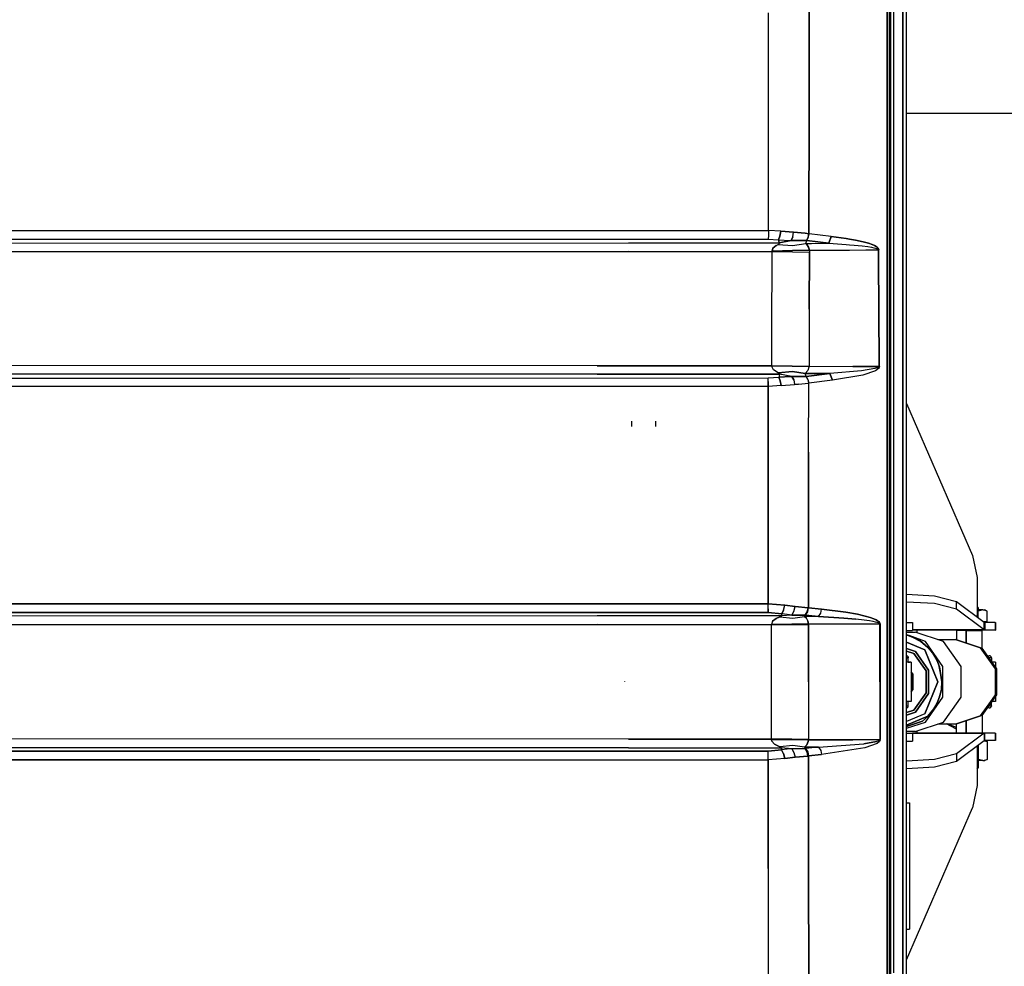
# Model space of a CAD drawing. Units: millimetres. Extents: x 967 to 9265, y -1703 to 1934.
# Drawn here: x 3831 to 4424, y -171 to 399 of the extents above; entities that cross this region are included whole.
import ezdxf

# ---------------------------------------------------------------- set-up
doc = ezdxf.new("R2010")
doc.units = ezdxf.units.MM
doc.layers.add('TFR-TRI', color=7, linetype='CONTINUOUS', true_color=0xffffff)

msp = doc.modelspace()

# ---------------------------------------------------------------- linework, layer by layer
at = {"layer": 'TFR-TRI', "color": 18, "linetype": 'CONTINUOUS'}
for p, q in [((4362.715088, 786.462646), (4362.715088, 262.527588)), ((4362.715088, 262.527588), (4362.715088, 786.462646)), ((4364.999756, 262.347412), (4364.999756, 785.923096)), ((4357.084717, 655.888428), (4357.084229, 240.585938)), ((4357.084717, 655.888428), (4357.084229, 240.585938)), ((4355.599365, 394.94165), (4355.599365, 526.424561)), ((4306.332275, 404.645752), (4306.22583, 346.128418)), ((4306.22583, 346.128418), (4306.332275, 404.645752)), ((4353.37915, 409.238037), (4353.345459, 0)), ((4353.345459, 0), (4353.37915, 409.238037)), ((4354.599854, 409.058838), (4354.599854, -1.820068)), ((4281.772217, 346.608643), (4281.831299, 403.226318)), ((4281.772217, 346.608643), (4281.831299, 403.226318)), ((4355.599365, 263.353271), (4355.599365, 394.94165)), ((4281.709717, 272.085205), (4281.772217, 346.608643)), ((4281.709717, 272.085205), (4281.772217, 346.608643)), ((4306.22583, 346.128418), (4306.114014, 270.094971)), ((4306.114014, 270.094971), (4306.22583, 346.128418)), ((4595.004639, 342.519775), (4364.999756, 342.519775)), ((3470.889404, 272.103027), (4281.709717, 272.085205)), ((3470.889404, 272.103027), (4281.709717, 272.085205)), ((4281.709229, 269.049316), (4281.706787, 266.787109)), ((4281.709229, 269.049316), (4281.706787, 266.787109)), ((4281.709717, 272.085205), (4281.709229, 269.049316)), ((4281.709717, 272.085205), (4281.709229, 269.049316)), ((4289.317627, 271.616211), (4281.709717, 272.085205)), ((4289.317627, 271.616211), (4281.709717, 272.085205)), ((4288.695557, 268.568848), (4287.831787, 266.325195)), ((4287.831787, 266.325195), (4288.695557, 268.568848)), ((4289.317627, 271.616211), (4288.695557, 268.568848)), ((4288.695557, 268.568848), (4289.317627, 271.616211)), ((4289.317627, 271.616211), (4296.955322, 270.919922)), ((4296.955322, 270.919922), (4289.317627, 271.616211)), ((4295.41626, 265.895264), (4296.477295, 268.095215)), ((4296.477295, 268.095215), (4295.41626, 265.895264)), ((4296.477295, 268.095215), (4296.955322, 270.919922)), ((4296.477295, 268.095215), (4296.955322, 270.919922)), ((4303.911865, 270.334961), (4296.955322, 270.919922)), ((4296.955322, 270.919922), (4303.911865, 270.334961)), ((4303.911865, 270.334961), (4306.114014, 270.094971)), ((4306.114014, 270.094971), (4303.911865, 270.334961)), ((4304.661865, 265.959229), (4305.696045, 267.877441)), ((4305.696045, 267.877441), (4304.661865, 265.959229)), ((4304.822998, 265.957275), (4305.696045, 267.877441)), ((4305.696045, 267.877441), (4306.114014, 270.094971)), ((4305.696045, 267.877441), (4306.114014, 270.094971)), ((4305.696045, 267.877441), (4306.239502, 270.079102)), ((4306.239502, 270.079102), (4306.114014, 270.094971)), ((4306.239502, 270.079102), (4306.114014, 270.094971)), ((4319.627197, 268.476074), (4306.239502, 270.079102)), ((4319.627197, 268.476074), (4306.239502, 270.079102)), ((4318.197998, 264.330811), (4319.627197, 268.476074)), ((4319.627197, 268.476074), (4318.197998, 264.330811)), ((4319.627197, 268.476074), (4328.599365, 267.115723)), ((4328.599365, 267.115723), (4319.627197, 268.476074)), ((4330.599365, 266.812256), (4328.599365, 267.115723)), ((4328.599365, 267.115723), (4330.599365, 266.812256)), ((3470.813721, 266.803711), (4281.706787, 266.787109)), ((3470.813721, 266.803711), (4281.706787, 266.787109)), ((3496.650146, 264.276367), (4197.436279, 264.616455)), ((3496.650146, 264.276367), (4197.436279, 264.616455)), ((4197.436279, 264.616455), (4288.243896, 264.658691)), ((4197.436279, 264.616455), (4288.243896, 264.658691)), ((4281.706787, 266.787109), (4287.831787, 266.325195)), ((4281.706787, 266.787109), (4287.831787, 266.325195)), ((4284.471436, 261.384033), (4283.980713, 259.547607)), ((4283.980713, 259.547607), (4284.471436, 261.384033)), ((4284.471436, 261.384033), (4286.348877, 263.021484)), ((4286.348877, 263.021484), (4284.471436, 261.384033)), ((4286.348877, 263.021484), (4287.591553, 263.671387)), ((4286.348877, 263.021484), (4287.591553, 263.671387)), ((4287.591553, 263.671387), (4288.137451, 263.971924)), ((4287.591553, 263.671387), (4288.137451, 263.971924)), ((4287.591553, 263.671387), (4296.360596, 262.958252)), ((4287.591553, 263.671387), (4296.360596, 262.958252)), ((4287.831787, 266.325195), (4294.962646, 265.901123)), ((4287.831787, 266.325195), (4294.962646, 265.901123)), ((4288.218506, 264.762451), (4287.831787, 266.325195)), ((4287.831787, 266.325195), (4288.218506, 264.762451)), ((4288.137451, 263.971924), (4288.437256, 264.336914)), ((4288.137451, 263.971924), (4288.437256, 264.336914)), ((4288.218506, 264.762451), (4288.243896, 264.658691)), ((4288.218506, 264.762451), (4288.243896, 264.658691)), ((4288.243896, 264.658691), (4295.41626, 265.895264)), ((4295.41626, 265.895264), (4288.243896, 264.658691)), ((4288.437256, 264.336914), (4288.243896, 264.658691)), ((4288.437256, 264.336914), (4288.243896, 264.658691)), ((4294.962646, 265.901123), (4295.41626, 265.895264)), ((4294.962646, 265.901123), (4295.41626, 265.895264)), ((4295.41626, 265.895264), (4302.395752, 265.986328)), ((4302.395752, 265.986328), (4295.41626, 265.895264)), ((4296.360596, 262.958252), (4304.307373, 264.247314)), ((4296.360596, 262.958252), (4304.307373, 264.247314)), ((4304.661865, 265.959229), (4302.395752, 265.986328)), ((4302.395752, 265.986328), (4304.661865, 265.959229)), ((4304.307373, 264.247314), (4304.822998, 265.957275)), ((4304.307373, 264.247314), (4304.822998, 265.957275)), ((4304.307373, 264.247314), (4307.677979, 264.268311)), ((4304.307373, 264.247314), (4307.677979, 264.268311)), ((4304.307373, 264.247314), (4304.968506, 263.601562)), ((4304.307373, 264.247314), (4304.968506, 263.601562)), ((4304.661865, 265.959229), (4304.822998, 265.957275)), ((4304.661865, 265.959229), (4304.822998, 265.957275)), ((4304.822998, 265.957275), (4318.197998, 264.330811)), ((4318.197998, 264.330811), (4304.822998, 265.957275)), ((4304.968506, 263.601562), (4305.997803, 261.971436)), ((4305.997803, 261.971436), (4304.968506, 263.601562)), ((4305.997803, 261.971436), (4306.443115, 260.137939)), ((4306.443115, 260.137939), (4305.997803, 261.971436)), ((4307.677979, 264.268311), (4318.197998, 264.330811)), ((4307.677979, 264.268311), (4318.197998, 264.330811)), ((4318.197998, 264.330811), (4328.599365, 263.593994)), ((4318.197998, 264.330811), (4328.599365, 263.593994)), ((4328.599365, 263.593994), (4330.599365, 263.452393)), ((4328.599365, 263.593994), (4330.599365, 263.452393)), ((4330.599365, 266.812256), (4334.207275, 266.265381)), ((4334.207275, 266.265381), (4330.599365, 266.812256)), ((4330.599365, 263.452393), (4333.385986, 263.254883)), ((4330.599365, 263.452393), (4333.385986, 263.254883)), ((4333.385986, 263.254883), (4338.319092, 262.739014)), ((4333.385986, 263.254883), (4338.319092, 262.739014)), ((4334.207275, 266.265381), (4338.94458, 265.21582)), ((4338.94458, 265.21582), (4334.207275, 266.265381)), ((4338.319092, 262.739014), (4341.626221, 262.297119)), ((4338.319092, 262.739014), (4341.626221, 262.297119)), ((4342.122803, 264.320557), (4338.94458, 265.21582)), ((4338.94458, 265.21582), (4342.122803, 264.320557)), ((4341.626221, 262.297119), (4343.843018, 261.922363)), ((4341.626221, 262.297119), (4343.843018, 261.922363)), ((4344.255127, 263.563721), (4342.122803, 264.320557)), ((4342.122803, 264.320557), (4344.255127, 263.563721)), ((4343.843018, 261.922363), (4345.329346, 261.60498)), ((4343.843018, 261.922363), (4345.329346, 261.60498)), ((4345.685303, 262.924561), (4344.255127, 263.563721)), ((4344.255127, 263.563721), (4345.685303, 262.924561)), ((4345.329346, 261.60498), (4346.323975, 261.335938)), ((4345.329346, 261.60498), (4346.323975, 261.335938)), ((4345.685303, 262.924561), (4346.643311, 262.383545)), ((4346.643311, 262.383545), (4345.685303, 262.924561)), ((4346.323975, 261.335938), (4346.988525, 261.106201)), ((4346.323975, 261.335938), (4346.988525, 261.106201)), ((4347.284424, 261.921143), (4346.643311, 262.383545)), ((4346.643311, 262.383545), (4347.284424, 261.921143)), ((4346.988525, 261.106201), (4347.609131, 260.802246)), ((4346.988525, 261.106201), (4347.609131, 260.802246)), ((4347.883545, 261.311523), (4347.284424, 261.921143)), ((4347.284424, 261.921143), (4347.883545, 261.311523)), ((4347.883545, 261.311523), (4348.097412, 260.974609)), ((4348.097412, 260.974609), (4347.883545, 261.311523)), ((4355.599365, 0), (4355.599365, 263.353271)), ((4362.715088, 262.527588), (4362.715088, 0)), ((4362.715088, 0), (4362.715088, 262.527588)), ((4364.999756, 11.959717), (4364.999756, 262.347412)), ((3496.657959, 258.973389), (4197.438721, 259.312744)), ((4197.438721, 259.312744), (3496.657959, 258.973389)), ((4197.438721, 259.312744), (4283.99292, 259.353516)), ((4197.438721, 259.312744), (4283.99292, 259.353516)), ((4283.936768, 241.502197), (4283.99292, 259.353516)), ((4283.936768, 241.502197), (4283.99292, 259.353516)), ((4296.299072, 259.865479), (4283.980713, 259.547607)), ((4283.980713, 259.547607), (4296.299072, 259.865479)), ((4283.980713, 259.547607), (4283.99292, 259.353516)), ((4283.980713, 259.547607), (4283.99292, 259.353516)), ((4283.99292, 259.353516), (4296.310303, 259.230957)), ((4283.99292, 259.353516), (4296.310303, 259.230957)), ((4296.299072, 259.865479), (4306.443115, 260.137939)), ((4306.443115, 260.137939), (4296.299072, 259.865479)), ((4296.310303, 259.230957), (4306.454834, 258.969482)), ((4296.310303, 259.230957), (4306.454834, 258.969482)), ((4306.328369, 224.557617), (4306.454834, 258.969482)), ((4306.454834, 258.969482), (4306.328369, 224.557617)), ((4306.5271, 260.138428), (4306.443115, 260.137939)), ((4306.443115, 260.137939), (4306.5271, 260.138428)), ((4306.443115, 260.137939), (4306.454834, 258.969482)), ((4306.443115, 260.137939), (4306.454834, 258.969482)), ((4306.5271, 260.138428), (4328.598877, 260.221924)), ((4306.5271, 260.138428), (4328.598877, 260.221924)), ((4328.598877, 260.221924), (4330.599365, 260.229492)), ((4328.598877, 260.221924), (4330.599365, 260.229492)), ((4330.599365, 260.229492), (4340.545654, 260.267334)), ((4330.599365, 260.229492), (4340.545654, 260.267334)), ((4340.545654, 260.267334), (4348.009033, 260.289551)), ((4340.545654, 260.267334), (4348.009033, 260.289551)), ((4347.609131, 260.802246), (4347.828857, 260.634521)), ((4347.609131, 260.802246), (4347.828857, 260.634521)), ((4347.828857, 260.634521), (4347.982178, 260.422852)), ((4347.828857, 260.634521), (4347.982178, 260.422852)), ((4347.982178, 260.422852), (4348.009033, 260.289551)), ((4347.982178, 260.422852), (4348.009033, 260.289551)), ((4348.009033, 260.289551), (4348.03833, 255.52417)), ((4348.03833, 255.52417), (4348.009033, 260.289551)), ((4348.009033, 260.289551), (4348.275635, 260.284424)), ((4348.009033, 260.289551), (4348.275635, 260.284424)), ((4348.053467, 253.074463), (4348.03833, 255.52417)), ((4348.03833, 255.52417), (4348.053467, 253.074463)), ((4348.097412, 260.974609), (4348.247803, 260.551025)), ((4348.247803, 260.551025), (4348.097412, 260.974609)), ((4348.275635, 260.284424), (4348.247803, 260.551025)), ((4348.247803, 260.551025), (4348.275635, 260.284424)), ((4348.303955, 255.7146), (4348.275635, 260.284424)), ((4348.303955, 255.7146), (4348.275635, 260.284424)), ((4348.319092, 253.264648), (4348.303955, 255.7146)), ((4348.319092, 253.264648), (4348.303955, 255.7146)), ((4348.226318, 225.181152), (4348.053467, 253.07373)), ((4348.053467, 253.07373), (4348.226318, 225.181152)), ((4348.49292, 225.176514), (4348.319092, 253.263916)), ((4348.49292, 225.176514), (4348.319092, 253.263916)), ((4283.893799, 228.021973), (4283.936768, 241.502197)), ((4283.893799, 228.021973), (4283.936768, 241.502197)), ((4357.084229, 240.585938), (4357.084229, 0)), ((4357.084229, 240.585938), (4357.084229, 0)), ((4283.884033, 224.890137), (4283.893799, 228.021729)), ((4283.884033, 224.890137), (4283.893799, 228.021729)), ((4283.863037, 217.197998), (4283.884033, 224.890137)), ((4283.863037, 217.197998), (4283.884033, 224.890137)), ((4306.328369, 224.557617), (4306.218018, 190.140625)), ((4306.328369, 224.557617), (4306.218018, 190.140625)), ((4348.409912, 190.070557), (4348.226318, 225.181152)), ((4348.226318, 225.181152), (4348.409912, 190.070557)), ((4348.677002, 190.06665), (4348.49292, 225.176514)), ((4348.677002, 190.06665), (4348.49292, 225.176514)), ((4283.789795, 190.422852), (4283.863037, 217.197998)), ((4283.789795, 190.422852), (4283.863037, 217.197998)), ((4178.610596, 190.472412), (3477.83374, 190.802979)), ((4178.610596, 190.472412), (3477.83374, 190.802979)), ((4178.610596, 190.472412), (4283.789795, 190.422852)), ((4283.789795, 190.422852), (4178.610596, 190.472412)), ((4283.78833, 190.376953), (4283.789795, 190.422852)), ((4283.789795, 190.422852), (4283.78833, 190.376953)), ((4283.792725, 190.064209), (4283.78833, 190.376953)), ((4296.081787, 190.183594), (4283.78833, 190.376953)), ((4296.081787, 190.183594), (4283.78833, 190.376953)), ((4283.792725, 190.064209), (4283.78833, 190.376953)), ((4296.083252, 190.333008), (4283.789795, 190.422852)), ((4283.789795, 190.422852), (4296.083252, 190.333008)), ((4284.846436, 188.112793), (4283.792725, 190.064209)), ((4284.846436, 188.112793), (4283.792725, 190.064209)), ((4306.216553, 189.865967), (4296.081787, 190.183594)), ((4306.216553, 189.865967), (4296.081787, 190.183594)), ((4296.083252, 190.333008), (4306.218018, 190.140625)), ((4306.218018, 190.140625), (4296.083252, 190.333008)), ((4306.216553, 189.865967), (4306.172607, 189.552734)), ((4306.216553, 189.865967), (4306.172607, 189.552734)), ((4306.218018, 190.140625), (4306.216553, 189.865967)), ((4306.218018, 190.140625), (4306.216553, 189.865967)), ((4332.567139, 189.984375), (4306.216553, 189.865967)), ((4332.567139, 189.984375), (4306.216553, 189.865967)), ((4332.567139, 189.984375), (4348.409912, 190.070557)), ((4348.409912, 190.070557), (4332.567139, 189.984375)), ((4348.374268, 189.918213), (4348.243408, 189.740234)), ((4348.374268, 189.918213), (4348.243408, 189.740234)), ((4348.409912, 190.070557), (4348.374268, 189.918213)), ((4348.409912, 190.070557), (4348.374268, 189.918213)), ((4348.677002, 190.06665), (4348.409912, 190.070557)), ((4348.409912, 190.070557), (4348.677002, 190.06665)), ((4348.677002, 190.06665), (4348.644775, 189.762451)), ((4348.677002, 190.06665), (4348.644775, 189.762451)), ((3477.822021, 185.775391), (4178.607666, 185.444824)), ((4178.607666, 185.444824), (3477.822021, 185.775391)), ((4288.403564, 185.393311), (4178.607666, 185.444824)), ((4178.607666, 185.444824), (4288.403564, 185.393311)), ((4287.712646, 186.319092), (4284.846436, 188.112793)), ((4287.712646, 186.319092), (4284.846436, 188.112793)), ((4287.712646, 186.319092), (4296.195557, 187.018799)), ((4296.195557, 187.018799), (4287.712646, 186.319092)), ((4287.712646, 186.319092), (4288.375244, 185.948975)), ((4288.375244, 185.948975), (4287.712646, 186.319092)), ((4288.354248, 185.186768), (4287.976807, 183.619385)), ((4288.354248, 185.186768), (4287.976807, 183.619385)), ((4295.071045, 184.064941), (4287.976807, 183.619385)), ((4287.976807, 183.619385), (4295.071045, 184.064941)), ((4288.403564, 185.393311), (4288.354248, 185.186768)), ((4288.354248, 185.186768), (4288.403564, 185.393311)), ((4288.375244, 185.948975), (4288.570068, 185.611572)), ((4288.570068, 185.611572), (4288.375244, 185.948975)), ((4288.570068, 185.611572), (4288.403564, 185.393311)), ((4288.403564, 185.393311), (4288.570068, 185.611572)), ((4295.96167, 184.076416), (4288.403564, 185.393311)), ((4295.96167, 184.076416), (4288.403564, 185.393311)), ((4295.071045, 184.064941), (4295.96167, 184.076416)), ((4295.96167, 184.076416), (4295.071045, 184.064941)), ((4295.96167, 184.076416), (4298.260498, 184.015869)), ((4297.03833, 181.981445), (4295.96167, 184.076416)), ((4298.260498, 184.015869), (4295.96167, 184.076416)), ((4295.96167, 184.076416), (4297.03833, 181.981445)), ((4303.932861, 185.797852), (4296.195557, 187.018799)), ((4296.195557, 187.018799), (4303.932861, 185.797852)), ((4304.485107, 183.997559), (4298.260498, 184.015869)), ((4298.260498, 184.015869), (4304.485107, 183.997559)), ((4305.474365, 187.598633), (4303.932861, 185.797852)), ((4305.474365, 187.598633), (4303.932861, 185.797852)), ((4318.859619, 185.837402), (4303.932861, 185.797852)), ((4303.932861, 185.797852), (4318.859619, 185.837402)), ((4304.485107, 183.997559), (4303.932861, 185.797852)), ((4304.485107, 183.997559), (4303.932861, 185.797852)), ((4304.485107, 183.997559), (4304.503662, 184)), ((4304.485107, 183.997559), (4304.503662, 184)), ((4304.485107, 183.997559), (4305.537354, 182.123047)), ((4304.485107, 183.997559), (4305.537354, 182.123047)), ((4318.859619, 185.837402), (4304.503662, 184)), ((4304.503662, 184), (4318.859619, 185.837402)), ((4305.537354, 182.123047), (4304.503662, 184)), ((4306.172607, 189.552734), (4305.474365, 187.598633)), ((4306.172607, 189.552734), (4305.474365, 187.598633)), ((4337.823975, 187.445801), (4318.859619, 185.837402)), ((4337.823975, 187.445801), (4318.859619, 185.837402)), ((4320.384033, 181.753906), (4318.859619, 185.837402)), ((4318.859619, 185.837402), (4320.384033, 181.753906)), ((4338.555908, 184.876221), (4320.384033, 181.753906)), ((4338.555908, 184.876221), (4320.384033, 181.753906)), ((4345.964111, 188.798584), (4337.823975, 187.445801)), ((4345.964111, 188.798584), (4337.823975, 187.445801)), ((4346.3479, 187.536133), (4338.555908, 184.876221)), ((4346.3479, 187.536133), (4338.555908, 184.876221)), ((4347.883057, 189.481445), (4345.964111, 188.798584)), ((4347.883057, 189.481445), (4345.964111, 188.798584)), ((4348.178955, 188.891113), (4346.3479, 187.536133)), ((4348.178955, 188.891113), (4346.3479, 187.536133)), ((4348.243408, 189.740234), (4347.883057, 189.481445)), ((4348.243408, 189.740234), (4347.883057, 189.481445)), ((4348.521729, 189.406982), (4348.178955, 188.891113)), ((4348.521729, 189.406982), (4348.178955, 188.891113)), ((4348.644775, 189.762451), (4348.521729, 189.406982)), ((4348.644775, 189.762451), (4348.521729, 189.406982)), ((4029.477783, 178.053467), (3469.545166, 178.057617)), ((4029.477783, 178.053467), (3469.545166, 178.057617)), ((3469.617432, 183.103027), (4029.474365, 183.099121)), ((3469.617432, 183.103027), (4029.474365, 183.099121)), ((4029.474365, 183.099121), (4281.645752, 183.125488)), ((4029.474365, 183.099121), (4281.645752, 183.125488)), ((4281.64917, 178.079834), (4029.477783, 178.053467)), ((4281.64917, 178.079834), (4029.477783, 178.053467)), ((4281.64917, 178.079834), (4281.62915, 138.588867)), ((4281.62915, 138.588867), (4281.64917, 178.079834)), ((4281.645752, 183.125488), (4287.976807, 183.619385)), ((4281.645752, 183.125488), (4287.976807, 183.619385)), ((4281.647705, 180.984619), (4281.645752, 183.125488)), ((4281.647705, 180.984619), (4281.645752, 183.125488)), ((4281.647705, 180.984619), (4281.64917, 178.079834)), ((4281.64917, 178.079834), (4281.647705, 180.984619)), ((4289.511963, 178.569336), (4281.64917, 178.079834)), ((4289.511963, 178.569336), (4281.64917, 178.079834)), ((4287.976807, 183.619385), (4288.860596, 181.493164)), ((4288.860596, 181.493164), (4287.976807, 183.619385)), ((4288.860596, 181.493164), (4289.511963, 178.569336)), ((4289.511963, 178.569336), (4288.860596, 181.493164)), ((4289.511963, 178.569336), (4297.551514, 179.276123)), ((4289.511963, 178.569336), (4297.551514, 179.276123)), ((4297.03833, 181.981445), (4297.551514, 179.276123)), ((4297.03833, 181.981445), (4297.551514, 179.276123)), ((4297.551514, 179.276123), (4299.873779, 179.427246)), ((4299.873779, 179.427246), (4297.551514, 179.276123)), ((4299.873779, 179.427246), (4305.990479, 179.933105)), ((4299.873779, 179.427246), (4305.990479, 179.933105)), ((4305.537354, 182.123047), (4306.013428, 179.935547)), ((4305.537354, 182.123047), (4305.990479, 179.933105)), ((4305.537354, 182.123047), (4305.990479, 179.933105)), ((4305.97876, 138.397705), (4306.013428, 179.935547)), ((4305.97876, 138.397705), (4306.013428, 179.935547)), ((4305.990479, 179.933105), (4306.013428, 179.935547)), ((4306.013428, 179.935547), (4305.990479, 179.933105)), ((4320.384033, 181.753906), (4306.013428, 179.935547)), ((4320.384033, 181.753906), (4306.013428, 179.935547)), ((4364.999756, 167.767334), (4404.794189, 76.114746)), ((4199.506592, 153.991699), (4199.461182, 157.021729)), ((4213.933838, 153.991699), (4213.887939, 157.021729)), ((4281.600342, 46.991943), (4281.62915, 138.588867)), ((4281.62915, 138.588867), (4281.600342, 46.991943)), ((4305.97876, 138.397705), (4305.931396, 44.624023)), ((4305.931396, 44.624023), (4305.97876, 138.397705)), ((4404.794189, 76.114746), (4407.448975, 62.823975)), ((4407.448975, 62.823975), (4407.448975, 39.519531)), ((4381.780518, 51.684326), (4364.999756, 52.615723)), ((4381.780518, 47.168457), (4364.999756, 48.100098)), ((4381.780518, 47.168457), (4364.999756, 48.100098)), ((4395.053467, 48.281494), (4381.780518, 51.684326)), ((4411.820068, 35.788086), (4395.053467, 48.281494)), ((4395.053467, 43.765869), (4395.053467, 48.281494)), ((4395.053467, 43.765869), (4395.053467, 48.281494)), ((3467.5979, 41.838379), (4281.596924, 41.81665)), ((4281.596924, 41.81665), (3467.5979, 41.838379)), ((4281.600342, 46.991943), (3467.672119, 47.014404)), ((3467.672119, 47.014404), (4281.600342, 46.991943)), ((4281.596924, 41.81665), (4281.599365, 44.018555)), ((4281.599365, 44.018555), (4281.596924, 41.81665)), ((4289.751221, 40.990479), (4281.596924, 41.81665)), ((4281.596924, 41.81665), (4289.751221, 40.990479)), ((4281.599365, 44.018555), (4281.600342, 46.991943)), ((4281.599365, 44.018555), (4281.600342, 46.991943)), ((4281.600342, 46.991943), (4291.727783, 46.16333)), ((4291.727783, 46.16333), (4281.600342, 46.991943)), ((4290.900146, 43.163086), (4289.751221, 40.990479)), ((4289.751221, 40.990479), (4290.900146, 43.163086)), ((4290.900146, 43.163086), (4291.727783, 46.16333)), ((4290.900146, 43.163086), (4291.727783, 46.16333)), ((4297.800049, 45.35376), (4291.727783, 46.16333)), ((4291.727783, 46.16333), (4297.800049, 45.35376)), ((4295.866455, 40.289795), (4297.146729, 42.464111)), ((4295.866455, 40.289795), (4297.146729, 42.464111)), ((4297.146729, 42.464111), (4297.800049, 45.35376)), ((4297.146729, 42.464111), (4297.800049, 45.35376)), ((4305.662354, 44.644531), (4297.800049, 45.35376)), ((4297.800049, 45.35376), (4305.662354, 44.644531)), ((4303.948975, 40.152588), (4305.176514, 42.183105)), ((4303.948975, 40.152588), (4305.176514, 42.183105)), ((4304.165283, 40.132324), (4305.422607, 42.162598)), ((4304.165283, 40.132324), (4305.422607, 42.162598)), ((4305.176514, 42.183105), (4305.662354, 44.644531)), ((4305.176514, 42.183105), (4305.662354, 44.644531)), ((4305.422607, 42.162598), (4305.931396, 44.624023)), ((4305.422607, 42.162598), (4305.931396, 44.624023)), ((4305.931396, 44.624023), (4305.662354, 44.644531)), ((4305.662354, 44.644531), (4305.931396, 44.624023)), ((4313.767334, 43.813232), (4305.931396, 44.624023)), ((4305.931396, 44.624023), (4313.767334, 43.813232)), ((4313.258545, 41.35083), (4313.767334, 43.813232)), ((4313.258545, 41.35083), (4313.767334, 43.813232)), ((4313.767334, 43.813232), (4328.41333, 41.957031)), ((4328.41333, 41.957031), (4313.767334, 43.813232)), ((4335.368896, 40.725342), (4328.41333, 41.957031)), ((4328.41333, 41.957031), (4335.368896, 40.725342)), ((4395.053467, 43.765869), (4381.780518, 47.168457)), ((4395.053467, 43.765869), (4381.780518, 47.168457)), ((4411.820068, 31.271973), (4395.053467, 43.765869)), ((4411.820068, 31.271973), (4395.053467, 43.765869)), ((4408.124268, 44.771729), (4407.448975, 44.85498)), ((4408.124268, 44.771729), (4407.448975, 44.85498)), ((4410.899658, 43.469727), (4407.448975, 43.469727)), ((4407.448975, 42.730713), (4408.157471, 42.621338)), ((4407.448975, 42.730713), (4408.157471, 42.621338)), ((4408.124268, 44.771729), (4408.230713, 44.530273)), ((4410.899658, 43.469727), (4408.157471, 42.621338)), ((4410.899658, 43.469727), (4408.157471, 42.621338)), ((4408.157471, 38.517334), (4408.157471, 42.621338)), ((4408.157471, 38.517334), (4408.157471, 42.621338)), ((4408.230713, 44.530273), (4408.31665, 43.469727)), ((4408.296631, 43.712891), (4408.336182, 43.469727)), ((4413.642334, 42.621338), (4410.899658, 43.469727)), ((4413.642334, 42.621338), (4410.899658, 43.469727)), ((4410.899658, 43.469727), (4412.172607, 43.469727)), ((4413.642334, 42.621338), (4412.172607, 43.469727)), ((4413.642334, 36.309814), (4413.642334, 42.621338)), ((4178.604736, 39.708008), (3477.819092, 39.365723)), ((4178.604736, 39.708008), (3477.819092, 39.365723)), ((4289.738037, 39.763428), (4178.604736, 39.708008)), ((4289.738037, 39.763428), (4178.604736, 39.708008)), ((4284.249756, 36.484131), (4283.546143, 34.640869)), ((4284.249756, 36.484131), (4283.546143, 34.640869)), ((4284.249756, 36.484131), (4286.362061, 38.120361)), ((4286.362061, 38.120361), (4284.249756, 36.484131)), ((4286.362061, 38.120361), (4288.698486, 39.132812)), ((4288.698486, 39.132812), (4286.362061, 38.120361)), ((4289.461182, 39.463379), (4288.698486, 39.132812)), ((4288.698486, 39.132812), (4289.461182, 39.463379)), ((4288.698486, 39.132812), (4296.43042, 38.364258)), ((4288.698486, 39.132812), (4296.43042, 38.364258)), ((4289.461182, 39.463379), (4289.738037, 39.763428)), ((4289.738037, 39.763428), (4289.461182, 39.463379)), ((4289.738037, 39.763428), (4289.744385, 40.32666)), ((4289.738037, 39.763428), (4289.744385, 40.32666)), ((4295.866455, 40.289795), (4289.738037, 39.763428)), ((4295.866455, 40.289795), (4289.738037, 39.763428)), ((4289.744385, 40.32666), (4289.751221, 40.990479)), ((4289.744385, 40.32666), (4289.751221, 40.990479)), ((4293.112549, 40.528809), (4289.751221, 40.990479)), ((4293.112549, 40.528809), (4289.751221, 40.990479)), ((4295.866455, 40.289795), (4293.112549, 40.528809)), ((4295.866455, 40.289795), (4293.112549, 40.528809)), ((4295.866455, 40.289795), (4303.948975, 40.152588)), ((4303.948975, 40.152588), (4295.866455, 40.289795)), ((4296.43042, 38.364258), (4303.58667, 39.334473)), ((4296.43042, 38.364258), (4303.58667, 39.334473)), ((4303.58667, 39.334473), (4303.948975, 40.152588)), ((4303.948975, 40.152588), (4303.58667, 39.334473)), ((4312.000732, 39.320312), (4303.58667, 39.334473)), ((4312.000732, 39.320312), (4303.58667, 39.334473)), ((4303.58667, 39.334473), (4304.622314, 38.320557)), ((4304.622314, 38.320557), (4303.58667, 39.334473)), ((4304.165283, 40.132324), (4303.948975, 40.152588)), ((4304.165283, 40.132324), (4303.948975, 40.152588)), ((4312.000732, 39.320312), (4304.165283, 40.132324)), ((4312.000732, 39.320312), (4304.165283, 40.132324)), ((4305.563721, 36.682617), (4304.622314, 38.320557)), ((4305.563721, 36.682617), (4304.622314, 38.320557)), ((4305.936768, 34.838867), (4305.563721, 36.682617)), ((4305.563721, 36.682617), (4305.936768, 34.838867)), ((4312.000732, 39.320312), (4313.258545, 41.35083)), ((4312.000732, 39.320312), (4313.258545, 41.35083)), ((4327.268311, 38.378662), (4312.000732, 39.320312)), ((4312.000732, 39.320312), (4327.268311, 38.378662)), ((4334.518799, 37.756104), (4327.268311, 38.378662)), ((4327.268311, 38.378662), (4334.518799, 37.756104)), ((4339.376221, 37.221191), (4334.518799, 37.756104)), ((4339.376221, 37.221191), (4334.518799, 37.756104)), ((4340.029053, 39.664062), (4335.368896, 40.725342)), ((4335.368896, 40.725342), (4340.029053, 39.664062)), ((4342.630615, 36.768311), (4339.376221, 37.221191)), ((4342.630615, 36.768311), (4339.376221, 37.221191)), ((4340.029053, 39.664062), (4343.150146, 38.763428)), ((4343.150146, 38.763428), (4340.029053, 39.664062)), ((4344.809814, 36.386475), (4342.630615, 36.768311)), ((4344.809814, 36.386475), (4342.630615, 36.768311)), ((4345.241455, 38.003906), (4343.150146, 38.763428)), ((4343.150146, 38.763428), (4345.241455, 38.003906)), ((4346.268311, 36.065674), (4344.809814, 36.386475)), ((4346.268311, 36.065674), (4344.809814, 36.386475)), ((4346.640869, 37.364258), (4345.241455, 38.003906)), ((4345.241455, 38.003906), (4346.640869, 37.364258)), ((4347.243408, 35.794189), (4346.268311, 36.065674)), ((4347.243408, 35.794189), (4346.268311, 36.065674)), ((4346.640869, 37.364258), (4347.576416, 36.823242)), ((4347.576416, 36.823242), (4346.640869, 37.364258)), ((4347.893311, 35.5625), (4347.243408, 35.794189)), ((4347.893311, 35.5625), (4347.243408, 35.794189)), ((4347.576416, 36.823242), (4348.199463, 36.36084)), ((4348.199463, 36.36084), (4347.576416, 36.823242)), ((4348.199463, 36.36084), (4348.784912, 35.743164)), ((4348.784912, 35.743164), (4348.199463, 36.36084)), ((4348.784912, 35.743164), (4348.985107, 35.406982)), ((4348.985107, 35.406982), (4348.784912, 35.743164)), ((4364.999756, 35.822998), (4365.868408, 35.822998)), ((4365.868408, 35.822998), (4368.641846, 35.822998)), ((4368.641846, 35.822998), (4368.641846, 31.047607)), ((4406.636963, 39.650146), (4407.448975, 39.519531)), ((4406.636963, 39.650146), (4407.448975, 39.519531)), ((4407.448975, 39.519531), (4406.811768, 39.519531)), ((4411.119873, 36.309814), (4413.642334, 36.309814)), ((4411.820068, 31.271973), (4411.820068, 35.788086)), ((4411.820068, 31.271973), (4411.820068, 35.788086)), ((4412.091064, 35.709717), (4411.820068, 35.788086)), ((4412.091064, 35.709717), (4412.091064, 31.137451)), ((4418.332764, 35.709717), (4412.091064, 35.709717)), ((4412.091064, 35.709717), (4412.091064, 31.137451)), ((4418.332764, 35.709717), (4418.332764, 31.137451)), ((4418.332764, 35.709717), (4418.674561, 35.709717)), ((4418.332764, 35.709717), (4418.332764, 31.137451)), ((4418.674561, 35.709717), (4418.674561, 31.137451)), ((3477.830811, 34.196777), (4178.607178, 34.538574)), ((4178.607178, 34.538574), (3477.830811, 34.196777)), ((4178.607178, 34.538574), (4283.546631, 34.59082)), ((4178.607178, 34.538574), (4283.546631, 34.59082)), ((4283.53833, 0), (4283.546631, 34.59082)), ((4283.53833, 0), (4283.546631, 34.59082)), ((4283.546143, 34.640869), (4295.814209, 34.737061)), ((4295.814209, 34.737061), (4283.546143, 34.640869)), ((4283.546143, 34.640869), (4283.546631, 34.59082)), ((4283.546143, 34.640869), (4283.546631, 34.59082)), ((4295.814697, 34.574219), (4283.546631, 34.59082)), ((4283.546631, 34.59082), (4295.814697, 34.574219)), ((4305.936768, 34.838867), (4295.814209, 34.737061)), ((4295.814209, 34.737061), (4305.936768, 34.838867)), ((4305.937744, 34.538818), (4295.814697, 34.574219)), ((4295.814697, 34.574219), (4305.937744, 34.538818)), ((4305.937744, 34.538818), (4305.927979, 0)), ((4305.927979, 0), (4305.937744, 34.538818)), ((4332.255127, 34.791992), (4305.936768, 34.838867)), ((4305.936768, 34.838867), (4305.937744, 34.538818)), ((4332.255127, 34.791992), (4305.936768, 34.838867)), ((4305.937744, 34.538818), (4305.936768, 34.838867)), ((4348.870361, 34.762451), (4332.255127, 34.791992)), ((4348.870361, 34.762451), (4332.255127, 34.791992)), ((4348.503174, 35.253174), (4347.893311, 35.5625)), ((4348.503174, 35.253174), (4347.893311, 35.5625)), ((4348.711182, 35.084961), (4348.503174, 35.253174)), ((4348.711182, 35.084961), (4348.503174, 35.253174)), ((4348.85083, 34.874512), (4348.711182, 35.084961)), ((4348.85083, 34.874512), (4348.711182, 35.084961)), ((4348.870361, 34.762451), (4348.85083, 34.874512)), ((4348.870361, 34.762451), (4348.85083, 34.874512)), ((4349.006592, 34.762207), (4348.870361, 34.762451)), ((4349.006592, 34.762207), (4348.870361, 34.762451)), ((4348.870361, 34.762451), (4348.88501, -0.021484)), ((4348.88501, -0.021484), (4348.870361, 34.762451)), ((4349.118896, 34.986084), (4348.985107, 35.406982)), ((4348.985107, 35.406982), (4349.118896, 34.986084)), ((4349.137451, 34.761719), (4349.006592, 34.762207)), ((4349.006592, 34.762207), (4349.137451, 34.761719)), ((4349.118896, 34.986084), (4349.137451, 34.761719)), ((4349.137451, 34.761719), (4349.118896, 34.986084)), ((4349.153076, -0.021484), (4349.137451, 34.761719)), ((4349.137451, 34.761719), (4349.153076, -0.021484)), ((4364.999756, 31.047607), (4365.868408, 31.047607)), ((4364.999756, 29.993896), (4370.155518, 29.993896)), ((4365.868408, 31.047607), (4368.641846, 31.047607)), ((4411.820068, 31.271973), (4368.641846, 31.271973)), ((4411.820068, 31.271973), (4368.641846, 31.271973)), ((4412.091064, 31.137451), (4368.641846, 31.137451)), ((4387.349365, 24.269775), (4370.155518, 29.993896)), ((4371.405029, 29.577637), (4371.367432, 31.137451)), ((4371.405518, 29.577637), (4371.36792, 31.137451)), ((4371.397705, 29.914795), (4371.397217, 29.914795)), ((4371.397217, 29.914795), (4371.397705, 29.914795)), ((4396.025635, 30.97168), (4394.987549, 30.97168)), ((4394.987549, 30.97168), (4394.987549, 25.421631)), ((4400.956787, 30.97168), (4396.025635, 30.97168)), ((4396.966553, 30.97168), (4396.966553, 31.137451)), ((4400.956787, 30.97168), (4400.956787, 23.473389)), ((4400.956787, 23.473389), (4400.956787, 30.97168)), ((4400.956787, 30.97168), (4405.801514, 30.97168)), ((4402.672607, 30.97168), (4402.672607, 31.137451)), ((4402.672607, 30.97168), (4402.672607, 31.137451)), ((4405.801514, 30.97168), (4409.450928, 30.97168)), ((4408.37915, 30.97168), (4408.37915, 31.137451)), ((4408.781494, 30.97168), (4408.776123, 31.137451)), ((4408.776123, 31.137451), (4408.781494, 30.97168)), ((4409.450928, 30.97168), (4410.511475, 30.97168)), ((4410.511475, 20.103271), (4410.511475, 30.97168)), ((4412.091064, 31.137451), (4411.820068, 31.271973)), ((4412.091064, 31.137451), (4411.820068, 31.271973)), ((4418.332764, 31.137451), (4412.091064, 31.137451)), ((4418.332764, 31.137451), (4418.674561, 31.137451)), ((4366.56958, 27.89209), (4364.999756, 28.334717)), ((4364.999756, 28.278076), (4366.56958, 27.89209)), ((4366.56958, 27.89209), (4364.999756, 28.278076)), ((4366.006592, 27.973877), (4364.999756, 28.232422)), ((4364.999756, 28.232422), (4366.006592, 27.973877)), ((4376.044678, 19.239502), (4364.999756, 23.927246)), ((4364.999756, 23.927246), (4376.044678, 19.239502)), ((4366.006592, 27.973877), (4368.640869, 27.008301)), ((4368.640869, 27.008301), (4366.006592, 27.973877)), ((4376.308838, 24.269775), (4366.56958, 27.89209)), ((4370.715576, 26.132568), (4366.56958, 27.89209)), ((4366.56958, 27.89209), (4370.715576, 26.132568)), ((4368.640869, 27.008301), (4373.56958, 24.308838)), ((4368.640869, 27.008301), (4373.56958, 24.308838)), ((4374.542236, 23.729492), (4370.715576, 26.132568)), ((4370.715576, 26.132568), (4374.542236, 23.729492)), ((4373.56958, 24.308838), (4377.889893, 20.67627)), ((4373.56958, 24.308838), (4377.889893, 20.67627)), ((4386.935303, 9.283447), (4376.308838, 24.269775)), ((4386.935303, 9.283447), (4376.308838, 24.269775)), ((4395.074463, 25.421631), (4383.887939, 25.421631)), ((4397.975342, 9.283447), (4387.349365, 24.269775)), ((4394.987549, 25.716309), (4394.010986, 25.421631)), ((4395.074463, 25.421631), (4395.921143, 25.149902)), ((4395.074463, 25.421631), (4409.645752, 20.570801)), ((4409.645752, 20.570801), (4395.074463, 25.421631)), ((4395.921143, 25.149902), (4410.335693, 20.351074)), ((4370.281494, 18.344971), (4364.999756, 20.103271)), ((4364.999756, 20.103271), (4370.281494, 18.344971)), ((4369.331787, 17.127686), (4364.999756, 18.570068)), ((4364.999756, 18.570068), (4369.331787, 17.127686)), ((4370.281494, 18.344971), (4378.310791, 7.020508)), ((4378.310791, 7.020508), (4370.281494, 18.344971)), ((4374.542236, 23.729492), (4377.954834, 20.743164)), ((4377.954834, 20.743164), (4374.542236, 23.729492)), ((4376.044678, 19.239502), (4383.813721, 0.021729)), ((4383.813721, 0.021729), (4376.044678, 19.239502)), ((4377.889893, 20.67627), (4381.434814, 16.25)), ((4377.889893, 20.67627), (4381.434814, 16.25)), ((4377.954834, 20.743164), (4380.869873, 17.246582)), ((4380.869873, 17.246582), (4377.954834, 20.743164)), ((4409.645752, 20.570801), (4418.650635, 7.87085)), ((4418.650635, 7.87085), (4409.645752, 20.570801)), ((4410.335693, 20.351074), (4419.245361, 7.786621)), ((4365.409912, 15.599854), (4364.999756, 15.709717)), ((4364.999756, 14.499756), (4366.041748, 14.499756)), ((4366.041748, 14.499756), (4364.999756, 14.499756)), ((4367.8479, 11.959717), (4364.999756, 11.959717)), ((4364.999756, -262.3479), (4364.999756, 11.959717)), ((4365.872314, 15.134766), (4365.409912, 15.599854)), ((4365.872314, 15.134766), (4366.041748, 14.499756)), ((4366.041748, 11.959717), (4366.041748, 14.499756)), ((4366.041748, 11.959717), (4367.246338, 11.959717)), ((4367.8479, 11.959717), (4367.8479, -11.916504)), ((4369.331787, 17.127686), (4376.828369, 6.555664)), ((4376.828369, 6.555664), (4369.331787, 17.127686)), ((4380.869873, 17.246582), (4383.214111, 13.325928)), ((4383.214111, 13.325928), (4380.869873, 17.246582)), ((4381.434814, 16.25), (4384.069092, 11.199951)), ((4381.434814, 16.25), (4384.069092, 11.199951)), ((4384.931885, 9.077393), (4383.214111, 13.325928)), ((4383.214111, 13.325928), (4384.931885, 9.077393)), ((4413.584229, 15.77002), (4414.809814, 15.77002)), ((4416.073975, 14.499756), (4414.485107, 14.499756)), ((4416.073975, 14.499756), (4414.485107, 14.499756)), ((4415.442627, 15.599854), (4414.809814, 15.77002)), ((4415.905029, 15.134766), (4415.442627, 15.599854)), ((4416.073975, 14.499756), (4415.905029, 15.134766)), ((4416.073975, 14.499756), (4416.073975, 12.258545)), ((4418.657959, 11.959717), (4416.286377, 11.959717)), ((4418.657959, 11.959717), (4418.657959, 8.614502)), ((4376.828369, 6.555664), (4376.828369, -6.511963)), ((4376.828369, -6.511963), (4376.828369, 6.555664)), ((4378.310791, -6.977051), (4378.310791, 7.020508)), ((4378.310791, 7.020508), (4378.310791, -6.977051)), ((4384.069092, 11.199951), (4386.239502, 0.021729)), ((4384.069092, 11.199951), (4386.239502, 0.021729)), ((4386.331787, 0.021729), (4384.931885, 9.077393)), ((4384.931885, 9.077393), (4386.331787, 0.021729)), ((4386.935303, -9.240234), (4386.935303, 9.283447)), ((4386.935303, -9.240234), (4386.935303, 9.283447)), ((4397.975342, -9.240234), (4397.975342, 9.283447)), ((4418.650635, -7.827148), (4418.650635, 7.87085)), ((4418.650635, 7.87085), (4418.650635, -7.827148)), ((4419.245361, 7.786621), (4419.245361, -7.743408)), ((4195.000244, 0.144775), (4195.000244, 0)), ((4283.546631, -34.591309), (4283.53833, 0)), ((4283.546631, -34.591309), (4283.53833, 0)), ((4305.927979, 0), (4305.937744, -34.539307)), ((4305.927979, 0), (4305.937744, -34.539307)), ((4353.345459, -1.820801), (4353.345459, 0)), ((4353.345459, 0), (4353.345459, -1.820801)), ((4355.599365, -131.694824), (4355.599365, 0)), ((4357.084229, 0), (4357.084229, -175.359619)), ((4357.084229, 0), (4357.084229, -175.359619)), ((4362.715088, -262.52832), (4362.715088, 0)), ((4362.715088, 0), (4362.715088, -262.52832)), ((4367.8479, 5.911621), (4368.756592, 4.671387)), ((4368.756592, 4.671387), (4367.8479, 5.911621)), ((4368.756592, -4.628174), (4368.756592, 4.671387)), ((4368.756592, 4.671387), (4368.756592, -4.628174)), ((4376.044678, -19.196289), (4383.813721, 0.021729)), ((4383.813721, 0.021729), (4376.044678, -19.196289)), ((4385.979736, -4.5625), (4386.331787, 0.021729)), ((4386.331787, 0.021729), (4385.979736, -4.5625)), ((4386.239502, 0.021729), (4386.101807, -2.841309)), ((4386.239502, 0.021729), (4386.101807, -2.841309)), ((4348.88501, -0.021484), (4348.869873, -34.804932)), ((4348.88501, -0.021484), (4348.869873, -34.804932)), ((4349.136963, -34.804199), (4349.153076, -0.021484)), ((4349.153076, -0.021484), (4349.136963, -34.804199)), ((4353.348389, -117.151855), (4353.345459, -1.820801)), ((4353.345459, -1.820801), (4353.348389, -117.151855)), ((4354.599854, -1.820068), (4354.599854, -117.100586)), ((4367.8479, -5.868408), (4368.756592, -4.628174)), ((4368.756592, -4.628174), (4367.8479, -5.868408)), ((4385.69165, -5.676758), (4384.069092, -11.15625)), ((4385.69165, -5.676758), (4384.069092, -11.15625)), ((4385.979736, -4.5625), (4384.931885, -9.033936)), ((4384.931885, -9.033936), (4385.979736, -4.5625)), ((4386.101807, -2.841309), (4385.69165, -5.676758)), ((4386.101807, -2.841309), (4385.69165, -5.676758)), ((4376.828369, -6.511963), (4369.331787, -17.084229)), ((4369.331787, -17.084229), (4376.828369, -6.511963)), ((4378.310791, -6.977051), (4370.281494, -18.30127)), ((4370.281494, -18.30127), (4378.310791, -6.977051)), ((4376.308838, -24.226074), (4386.935303, -9.240234)), ((4376.308838, -24.226074), (4386.935303, -9.240234)), ((4384.069092, -11.15625), (4381.434814, -16.206543)), ((4384.069092, -11.15625), (4381.434814, -16.206543)), ((4383.214111, -13.282227), (4384.931885, -9.033936)), ((4384.931885, -9.033936), (4383.214111, -13.282227)), ((4396.077881, -11.916504), (4397.975342, -9.240234)), ((4418.650635, -7.827148), (4415.751221, -11.916504)), ((4415.751221, -11.916504), (4418.650635, -7.827148)), ((4419.245361, -7.743408), (4416.286377, -11.916504)), ((4418.657959, -8.571289), (4418.657959, -11.916504)), ((4367.8479, -11.916504), (4364.999756, -11.916504)), ((4364.999756, -14.456055), (4366.041748, -14.456055)), ((4364.999756, -14.456055), (4366.041748, -14.456055)), ((4364.999756, -15.666504), (4365.409912, -15.556152)), ((4364.999756, -18.526367), (4369.331787, -17.084229)), ((4369.331787, -17.084229), (4364.999756, -18.526367)), ((4365.872314, -15.091309), (4365.409912, -15.556152)), ((4365.872314, -15.091309), (4366.041748, -14.456055)), ((4366.041748, -14.456055), (4366.041748, -11.916504)), ((4377.889893, -20.632812), (4381.434814, -16.206543)), ((4381.434814, -16.206543), (4377.889893, -20.632812)), ((4380.869873, -17.202881), (4377.954834, -20.699463)), ((4377.954834, -20.699463), (4380.869873, -17.202881)), ((4383.214111, -13.282227), (4380.869873, -17.202881)), ((4380.869873, -17.202881), (4383.214111, -13.282227)), ((4387.349365, -24.226074), (4396.077881, -11.916504)), ((4415.751221, -11.916504), (4409.645752, -20.5271)), ((4409.645752, -20.5271), (4415.751221, -11.916504)), ((4416.286377, -11.916504), (4410.335693, -20.307373)), ((4414.809814, -15.726318), (4413.584229, -15.726318)), ((4414.485107, -14.456055), (4416.073975, -14.456055)), ((4414.485107, -14.456055), (4416.073975, -14.456055)), ((4414.809814, -15.726318), (4415.442627, -15.556152)), ((4415.442627, -15.556152), (4415.905029, -15.091309)), ((4416.073975, -14.456055), (4415.905029, -15.091309)), ((4416.073975, -14.456055), (4416.073975, -12.215088)), ((4418.657959, -11.916504), (4416.286377, -11.916504)), ((4364.999756, -20.05957), (4370.281494, -18.30127)), ((4370.281494, -18.30127), (4364.999756, -20.05957)), ((4376.044678, -19.196289), (4364.999756, -23.883545)), ((4376.044678, -19.196289), (4364.999756, -23.883545)), ((4377.889893, -20.632812), (4364.999756, -26.103516)), ((4364.999756, -26.103516), (4377.889893, -20.632812)), ((4364.999756, -26.863037), (4374.542236, -23.686279)), ((4374.542236, -23.686279), (4364.999756, -26.863037)), ((4374.542236, -23.686279), (4377.954834, -20.699463)), ((4377.954834, -20.699463), (4374.542236, -23.686279)), ((4395.074463, -25.378418), (4409.645752, -20.5271)), ((4409.645752, -20.5271), (4395.074463, -25.378418)), ((4410.335693, -20.307373), (4395.921143, -25.106689)), ((4400.956787, -30.838135), (4400.956787, -23.42627)), ((4400.956787, -23.42627), (4400.956787, -30.838135)), ((4410.511475, -20.060059), (4410.511475, -30.838135)), ((4364.999756, -27.990967), (4376.308838, -24.226074)), ((4364.999756, -27.990967), (4376.308838, -24.226074)), ((4370.155518, -29.950195), (4387.349365, -24.226074)), ((4371.420166, -30.838135), (4371.451904, -29.518311)), ((4371.420166, -30.838135), (4371.451904, -29.518311)), ((4383.887939, -25.378418), (4395.074463, -25.378418)), ((4394.664307, -28.335205), (4389.060303, -25.378418)), ((4394.987549, -27.406982), (4389.395752, -25.378418)), ((4394.987549, -28.36084), (4394.664307, -28.335205)), ((4394.987549, -30.838135), (4394.987549, -25.378418)), ((4395.921143, -25.106689), (4395.074463, -25.378418)), ((4197.445068, -34.548828), (3496.664795, -34.195557)), ((4197.445068, -34.548828), (3496.664795, -34.195557)), ((4197.445068, -34.548828), (4283.546631, -34.591309)), ((4283.546631, -34.591309), (4197.445068, -34.548828)), ((4283.545654, -34.648438), (4283.546631, -34.591309)), ((4283.545654, -34.648438), (4283.546631, -34.591309)), ((4283.750732, -35.70874), (4283.545654, -34.648438)), ((4283.545654, -34.648438), (4295.814209, -34.760254)), ((4283.750732, -35.70874), (4283.545654, -34.648438)), ((4295.814209, -34.760254), (4283.545654, -34.648438)), ((4295.814697, -34.574707), (4283.546631, -34.591309)), ((4283.546631, -34.591309), (4295.814697, -34.574707)), ((4305.936279, -34.880859), (4295.814209, -34.760254)), ((4295.814209, -34.760254), (4305.936279, -34.880859)), ((4295.814697, -34.574707), (4305.937744, -34.539307)), ((4295.814697, -34.574707), (4305.937744, -34.539307)), ((4305.936279, -34.880859), (4305.791748, -35.94165)), ((4305.791748, -35.94165), (4305.936279, -34.880859)), ((4305.936279, -34.880859), (4305.937744, -34.539307)), ((4305.937744, -34.539307), (4305.936279, -34.880859)), ((4332.611084, -34.833496), (4305.936279, -34.880859)), ((4305.936279, -34.880859), (4332.611084, -34.833496)), ((4332.611084, -34.833496), (4348.869873, -34.804932)), ((4348.869873, -34.804932), (4332.611084, -34.833496)), ((4346.876709, -35.946777), (4348.358154, -35.384277)), ((4346.876709, -35.946777), (4348.358154, -35.384277)), ((4348.358154, -35.384277), (4348.706787, -35.131592)), ((4348.358154, -35.384277), (4348.706787, -35.131592)), ((4348.980713, -35.457275), (4348.645752, -35.962646)), ((4348.980713, -35.457275), (4348.645752, -35.962646)), ((4348.706787, -35.131592), (4348.834717, -34.956055)), ((4348.706787, -35.131592), (4348.834717, -34.956055)), ((4348.834717, -34.956055), (4348.869873, -34.804932)), ((4348.834717, -34.956055), (4348.869873, -34.804932)), ((4349.006592, -34.804443), (4348.869873, -34.804932)), ((4348.869873, -34.804932), (4349.006592, -34.804443)), ((4349.10376, -35.105957), (4348.980713, -35.457275)), ((4349.10376, -35.105957), (4348.980713, -35.457275)), ((4349.006592, -34.804443), (4349.136963, -34.804199)), ((4349.006592, -34.804443), (4349.136963, -34.804199)), ((4349.10376, -35.105957), (4349.136963, -34.804199)), ((4349.10376, -35.105957), (4349.136963, -34.804199)), ((4370.155518, -29.950195), (4364.999756, -29.950195)), ((4364.999756, -30.838135), (4412.091064, -30.838135)), ((4364.999756, -30.927979), (4365.868408, -30.927979)), ((4365.868408, -30.927979), (4368.641846, -30.927979)), ((4368.641846, -30.927979), (4368.641846, -35.703369)), ((4411.820068, -30.972656), (4368.641846, -30.972656)), ((4411.820068, -30.972656), (4368.641846, -30.972656)), ((4411.820068, -30.972656), (4395.053467, -43.466309)), ((4411.820068, -30.972656), (4395.053467, -43.466309)), ((4411.820068, -35.488525), (4395.053467, -47.981934)), ((4411.712646, -35.568848), (4413.642334, -35.945068)), ((4411.712646, -35.568848), (4413.642334, -35.945068)), ((4412.091064, -30.838135), (4411.820068, -30.972656)), ((4412.091064, -30.838135), (4411.820068, -30.972656)), ((4411.820068, -30.972656), (4411.820068, -35.488525)), ((4411.820068, -30.972656), (4411.820068, -35.488525)), ((4412.091064, -35.4104), (4411.820068, -35.488525)), ((4412.091064, -35.4104), (4412.091064, -30.838135)), ((4418.332764, -30.838135), (4412.091064, -30.838135)), ((4412.091064, -35.4104), (4412.091064, -30.838135)), ((4418.332764, -35.4104), (4412.091064, -35.4104)), ((4412.172607, -35.4104), (4413.642334, -35.945068)), ((4418.332764, -30.838135), (4418.332764, -35.4104)), ((4418.332764, -30.838135), (4418.674561, -30.838135)), ((4418.332764, -30.838135), (4418.332764, -35.4104)), ((4418.674561, -35.4104), (4418.332764, -35.4104)), ((4418.674561, -30.838135), (4418.674561, -35.4104)), ((3496.656494, -39.364746), (4197.442627, -39.718262)), ((4197.442627, -39.718262), (3496.656494, -39.364746)), ((4197.442627, -39.718262), (4289.673584, -39.763428)), ((4197.442627, -39.718262), (4289.673584, -39.763428)), ((4281.598389, -41.815674), (4289.686768, -41.003418)), ((4289.686768, -41.003418), (4281.598389, -41.815674)), ((4285.493896, -37.612793), (4283.750732, -35.70874)), ((4285.493896, -37.612793), (4283.750732, -35.70874)), ((4285.493896, -37.612793), (4288.654053, -39.139893)), ((4288.654053, -39.139893), (4285.493896, -37.612793)), ((4296.386963, -38.389648), (4288.654053, -39.139893)), ((4296.386963, -38.389648), (4288.654053, -39.139893)), ((4288.654053, -39.139893), (4289.403076, -39.467041)), ((4289.403076, -39.467041), (4288.654053, -39.139893)), ((4289.403076, -39.467041), (4289.673584, -39.763428)), ((4289.403076, -39.467041), (4289.673584, -39.763428)), ((4295.894287, -40.307373), (4289.673584, -39.763428)), ((4295.894287, -40.307373), (4289.673584, -39.763428)), ((4289.679932, -40.337402), (4289.673584, -39.763428)), ((4289.673584, -39.763428), (4289.679932, -40.337402)), ((4289.679932, -40.337402), (4289.686768, -41.003418)), ((4289.686768, -41.003418), (4289.679932, -40.337402)), ((4293.076416, -40.544189), (4289.686768, -41.003418)), ((4293.076416, -40.544189), (4289.686768, -41.003418)), ((4290.825439, -43.176514), (4289.686768, -41.003418)), ((4290.825439, -43.176514), (4289.686768, -41.003418)), ((4295.894287, -40.307373), (4293.076416, -40.544189)), ((4295.894287, -40.307373), (4293.076416, -40.544189)), ((4303.905518, -40.19873), (4295.894287, -40.307373)), ((4295.894287, -40.307373), (4303.905518, -40.19873)), ((4295.894287, -40.307373), (4297.166748, -42.481689)), ((4295.894287, -40.307373), (4297.166748, -42.481689)), ((4303.544189, -39.375977), (4296.386963, -38.389648)), ((4303.544189, -39.375977), (4296.386963, -38.389648)), ((4304.973877, -37.846924), (4303.544189, -39.375977)), ((4303.544189, -39.375977), (4304.973877, -37.846924)), ((4312.01001, -39.362061), (4303.544189, -39.375977)), ((4303.544189, -39.375977), (4312.01001, -39.362061)), ((4303.544189, -39.375977), (4303.905518, -40.19873)), ((4303.544189, -39.375977), (4303.905518, -40.19873)), ((4304.167236, -40.175049), (4303.905518, -40.19873)), ((4303.905518, -40.19873), (4304.167236, -40.175049)), ((4303.905518, -40.19873), (4305.126709, -42.229248)), ((4305.126709, -42.229248), (4303.905518, -40.19873)), ((4312.01001, -39.362061), (4304.167236, -40.175049)), ((4312.01001, -39.362061), (4304.167236, -40.175049)), ((4304.167236, -40.175049), (4305.424561, -42.204834)), ((4305.424561, -42.204834), (4304.167236, -40.175049)), ((4305.791748, -35.94165), (4304.973877, -37.846924)), ((4304.973877, -37.846924), (4305.791748, -35.94165)), ((4312.01001, -39.362061), (4339.170166, -37.289307)), ((4312.01001, -39.362061), (4339.170166, -37.289307)), ((4312.01001, -39.362061), (4313.267822, -41.39209)), ((4312.01001, -39.362061), (4313.267822, -41.39209)), ((4313.267822, -41.39209), (4313.776611, -43.854248)), ((4313.267822, -41.39209), (4313.776611, -43.854248)), ((4339.830322, -39.757324), (4313.776611, -43.854248)), ((4339.830322, -39.757324), (4313.776611, -43.854248)), ((4346.876709, -35.946777), (4339.170166, -37.289307)), ((4339.170166, -37.289307), (4346.876709, -35.946777)), ((4347.224365, -37.084717), (4339.830322, -39.757324)), ((4347.224365, -37.084717), (4339.830322, -39.757324)), ((4348.645752, -35.962646), (4347.224365, -37.084717)), ((4348.645752, -35.962646), (4347.224365, -37.084717)), ((4364.999756, -35.703369), (4365.868408, -35.703369)), ((4365.868408, -35.703369), (4368.641846, -35.703369)), ((4407.448975, -39.220215), (4406.636963, -39.35083)), ((4407.448975, -39.220215), (4406.636963, -39.35083)), ((4407.448975, -39.220215), (4406.811768, -39.220215)), ((4407.448975, -39.220215), (4407.448975, -62.524658)), ((4408.157471, -38.217773), (4408.157471, -46.875488)), ((4408.157471, -38.217773), (4408.157471, -46.875488)), ((4413.642334, -35.945068), (4413.642334, -46.875488)), ((4011.46167, -47.01123), (3471.148682, -47.011963)), ((3471.148682, -47.011963), (4011.46167, -47.01123)), ((4011.458252, -41.835938), (3471.159912, -41.835938)), ((3471.159912, -41.835938), (4011.458252, -41.835938)), ((4281.598389, -41.815674), (4011.458252, -41.835938)), ((4011.458252, -41.835938), (4281.598389, -41.815674)), ((4011.46167, -47.01123), (4281.602295, -46.991455)), ((4011.46167, -47.01123), (4281.602295, -46.991455)), ((4281.60083, -44.017822), (4281.598389, -41.815674)), ((4281.60083, -44.017822), (4281.598389, -41.815674)), ((4281.602295, -46.991455), (4281.60083, -44.017822)), ((4281.602295, -46.991455), (4281.60083, -44.017822)), ((4291.646729, -46.17627), (4281.602295, -46.991455)), ((4291.646729, -46.17627), (4281.602295, -46.991455)), ((4281.602295, -46.991455), (4281.621338, -112.459473)), ((4281.621338, -112.459473), (4281.602295, -46.991455)), ((4291.646729, -46.17627), (4290.825439, -43.176514)), ((4290.825439, -43.176514), (4291.646729, -46.17627)), ((4297.811279, -45.368164), (4291.646729, -46.17627)), ((4291.646729, -46.17627), (4297.811279, -45.368164)), ((4297.166748, -42.481689), (4297.811279, -45.368164)), ((4297.166748, -42.481689), (4297.811279, -45.368164)), ((4305.607666, -44.69043), (4297.811279, -45.368164)), ((4297.811279, -45.368164), (4305.607666, -44.69043)), ((4305.126709, -42.229248), (4305.607666, -44.69043)), ((4305.607666, -44.69043), (4305.126709, -42.229248)), ((4305.93335, -44.66626), (4305.424561, -42.204834)), ((4305.424561, -42.204834), (4305.93335, -44.66626)), ((4305.93335, -44.66626), (4305.607666, -44.69043)), ((4305.93335, -44.66626), (4305.607666, -44.69043)), ((4305.93335, -44.66626), (4313.776611, -43.854248)), ((4313.776611, -43.854248), (4305.93335, -44.66626)), ((4305.965088, -112.303955), (4305.93335, -44.66626)), ((4305.93335, -44.66626), (4305.965088, -112.303955)), ((4381.780518, -46.868896), (4364.999756, -47.800537)), ((4381.780518, -46.868896), (4364.999756, -47.800537)), ((4395.053467, -43.466309), (4381.780518, -46.868896)), ((4395.053467, -43.466309), (4381.780518, -46.868896)), ((4395.053467, -43.466309), (4395.053467, -47.981934)), ((4395.053467, -43.466309), (4395.053467, -47.981934)), ((4408.157471, -46.875488), (4407.448975, -46.94458)), ((4408.157471, -46.875488), (4407.448975, -46.94458)), ((4410.899658, -47.4104), (4407.448975, -47.4104)), ((4410.899658, -47.4104), (4408.157471, -46.875488)), ((4410.899658, -47.4104), (4408.157471, -46.875488)), ((4408.321533, -51.670166), (4408.321533, -47.4104)), ((4410.899658, -47.4104), (4413.642334, -46.875488)), ((4410.899658, -47.4104), (4413.642334, -46.875488)), ((4410.899658, -47.4104), (4412.172607, -47.4104)), ((4413.642334, -46.875488), (4412.172607, -47.4104)), ((4381.780518, -51.38501), (4364.999756, -52.316162)), ((4395.053467, -47.981934), (4381.780518, -51.38501)), ((4408.321533, -51.670166), (4407.448975, -51.670166)), ((4408.321533, -51.670166), (4407.448975, -51.670166)), ((4407.448975, -52.587646), (4408.321533, -51.670166)), ((4407.448975, -62.524658), (4404.794189, -75.815186)), ((4364.999756, -72.875), (4366.678955, -72.875)), ((4364.999756, -167.467773), (4404.794189, -75.815186)), ((4366.678955, -72.875), (4366.678955, -149.074951)), ((4281.621338, -112.459473), (4281.64917, -178.080566)), ((4281.621338, -112.459473), (4281.64917, -178.080566)), ((4306.014404, -179.936035), (4305.965088, -112.303955)), ((4305.965088, -112.303955), (4306.014404, -179.936035)), ((4353.348389, -117.151855), (4353.392334, -481.805664)), ((4353.392334, -481.805664), (4353.348389, -117.151855)), ((4354.599854, -117.100586), (4354.599854, -481.594971)), ((4355.599365, -263.35376), (4355.599365, -131.694824)), ((4364.999756, -149.074951), (4366.678955, -149.074951))]:
    msp.add_line(p, q, dxfattribs=at)

doc.saveas('drawing.dxf')
